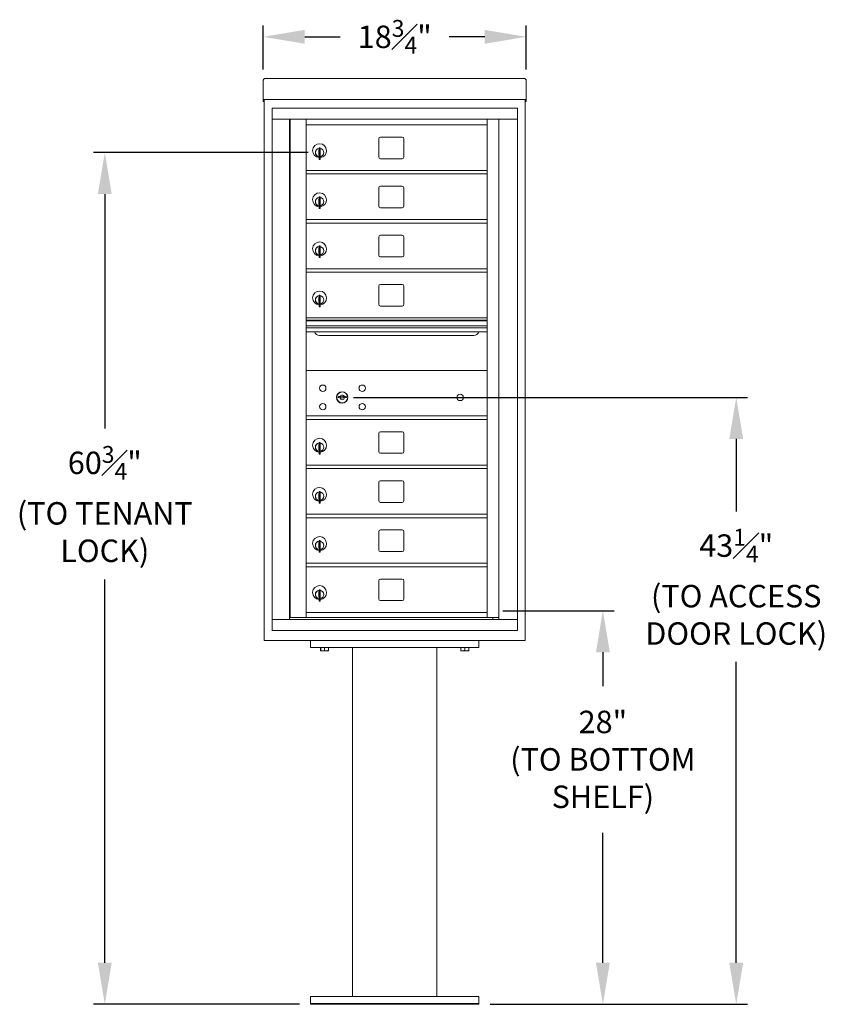
# Model space of a CAD drawing. Units: inches. Extents: x -1 to 290, y -18 to 64.
# Drawn here: x 156 to 213, y -14 to 56 of the extents above; entities that cross this region are included whole.
import ezdxf

# ---------------------------------------------------------------- set-up
doc = ezdxf.new("R2010")
doc.units = ezdxf.units.IN
doc.header["$LTSCALE"] = 0.5
doc.header["$MEASUREMENT"] = 0
doc.layers.add('DIM', color=7, linetype='Continuous')
doc.styles.get("Standard").update_dxf_attribs({"font": 'Gothic.ttf'})
doc.dimstyles.new('4C$0', dxfattribs={"dimscale": 16, "dimtxt": 0.1, "dimasz": 0.085, "dimexe": 0.05, "dimexo": 0.05, "dimgap": 0.09, "dimtad": 0, "dimtih": 1, "dimtoh": 1, "dimdec": 4, "dimzin": 0, "dimdsep": 46, "dimlunit": 5, "dimtxsty": 'Standard', "dimcen": 0.09, "dimadec": 0, "dimazin": 0, "dimtfac": 0.75, "dimtdec": 4, "dimtofl": 0, "dimtmove": 0, "dimatfit": 3, "dimfxl": 1, "dimfrac": 1, "dimtolj": 1, "dimtzin": 0, "dimarcsym": 0})

# ---------------------------------------------------------------- blocks, each defined once
blk = doc.blocks.new('*D16')
at = {"layer": 'Defpoints', "color": 0, "transparency": 16777216}
for p in [(192.197, 55.277), (173.445, 52.158), (192.197, 52.158)]:
    blk.add_point(p, dxfattribs=at)
at = {"layer": 'DIM', "color": 0, "lineweight": -2, "transparency": 16777216}
for p, q in [((173.445, 52.958), (173.445, 56.077)), ((192.197, 52.958), (192.197, 56.077)), ((176.405, 55.277), (178.939, 55.277)), ((189.237, 55.277), (186.703, 55.277))]:
    blk.add_line(p, q, dxfattribs=at)
at = {"layer": 'DIM', "color": 0, "transparency": 16777216}
for points in [[(176.405, 55.77), (176.405, 54.783), (173.445, 55.277)], [(189.237, 55.77), (189.237, 54.783), (192.197, 55.277)]]:
    blk.add_solid(points, dxfattribs=at)
at = {"layer": 'DIM', "color": 0, "transparency": 16777216, "insert": (182.821, 55.277), "char_height": 1.6, "attachment_point": 5}
blk.add_mtext('\\A1;18{\\H0.750000x;\\S3#4;}" ', dxfattribs=at)
blk = doc.blocks.new('*D18')
at = {"layer": 'Defpoints', "color": 0, "transparency": 16777216}
for p in [(162.152, 47.029), (177.461, 47.029), (176.821, -13.685)]:
    blk.add_point(p, dxfattribs=at)
at = {"layer": 'DIM', "color": 0, "lineweight": -2, "transparency": 16777216}
for p, q in [((176.661, 47.029), (161.352, 47.029)), ((162.152, 44.069), (162.152, 27.363)), ((162.152, -10.725), (162.152, 16.588)), ((176.021, -13.685), (161.352, -13.685))]:
    blk.add_line(p, q, dxfattribs=at)
at = {"layer": 'DIM', "color": 0, "transparency": 16777216}
for points in [[(161.659, 44.069), (162.646, 44.069), (162.152, 47.029)], [(161.659, -10.725), (162.646, -10.725), (162.152, -13.685)]]:
    blk.add_solid(points, dxfattribs=at)
at = {"layer": 'DIM', "color": 0, "transparency": 16777216, "insert": (162.152, 21.976), "char_height": 1.6, "attachment_point": 5}
blk.add_mtext('\\A1;60{\\H0.750000x;\\S3#4;}"  \\P(TO TENANT\\PLOCK)', dxfattribs=at)
blk = doc.blocks.new('*D19')
at = {"layer": 'Defpoints', "color": 0, "transparency": 16777216}
for p in [(179.08, 29.573), (207.167, 29.573), (188.821, -13.685)]:
    blk.add_point(p, dxfattribs=at)
at = {"layer": 'DIM', "color": 0, "lineweight": -2, "transparency": 16777216}
for p, q in [((179.88, 29.573), (207.967, 29.573)), ((207.167, 26.613), (207.167, 21.434)), ((207.167, -10.725), (207.167, 10.719)), ((189.621, -13.685), (207.967, -13.685))]:
    blk.add_line(p, q, dxfattribs=at)
at = {"layer": 'DIM', "color": 0, "transparency": 16777216}
for points in [[(206.673, 26.613), (207.66, 26.613), (207.167, 29.573)], [(206.673, -10.725), (207.66, -10.725), (207.167, -13.685)]]:
    blk.add_solid(points, dxfattribs=at)
at = {"layer": 'DIM', "color": 0, "transparency": 16777216, "insert": (207.167, 16.077), "char_height": 1.6, "attachment_point": 5}
blk.add_mtext('\\A1;43{\\H0.750000x;\\S1#4;}" \\P(TO ACCESS\\PDOOR LOCK)', dxfattribs=at)
blk = doc.blocks.new('*D20')
at = {"layer": 'Defpoints', "color": 0, "transparency": 16777216}
for p in [(189.718, 14.366), (188.821, -13.685), (197.661, -13.685)]:
    blk.add_point(p, dxfattribs=at)
at = {"layer": 'DIM', "color": 0, "lineweight": -2, "transparency": 16777216}
for p, q in [((190.518, 14.366), (198.461, 14.366)), ((197.661, 11.406), (197.661, 9.003)), ((197.661, -10.725), (197.661, -1.455)), ((189.621, -13.685), (198.461, -13.685))]:
    blk.add_line(p, q, dxfattribs=at)
at = {"layer": 'DIM', "color": 0, "transparency": 16777216}
for points in [[(197.167, 11.406), (198.154, 11.406), (197.661, 14.366)], [(197.167, -10.725), (198.154, -10.725), (197.661, -13.685)]]:
    blk.add_solid(points, dxfattribs=at)
at = {"layer": 'DIM', "color": 0, "transparency": 16777216, "insert": (197.661, 3.774), "char_height": 1.6, "attachment_point": 5}
blk.add_mtext('\\A1;28" \\P(TO BOTTOM\\PSHELF)', dxfattribs=at)

msp = doc.modelspace()

# ---------------------------------------------------------------- linework, layer by layer
at = {"color": 7, "linetype": 'Continuous', "lineweight": 15}
for p, q in [((173.44479, 52.1584), (173.44479, 50.97844)), ((173.60479, 52.317), (192.03679, 52.317)), ((192.19679, 52.1584), (192.19679, 50.97844)), ((173.44479, 50.81706), (173.44479, 50.97844)), ((173.44479, 50.81706), (173.44479, 50.812)), ((173.44479, 50.812), (190.86679, 50.812)), ((173.44479, 50.81169), (173.44479, 50.812)), ((173.52479, 50.81169), (173.44479, 50.81169)), ((173.44479, 50.66404), (173.44479, 50.81169)), ((173.52479, 50.66404), (173.44479, 50.66404)), ((173.44479, 50.66404), (173.44479, 50.66399)), ((173.52479, 50.66399), (173.44479, 50.66399)), ((173.44479, 50.6633), (173.44479, 50.66399)), ((173.52479, 50.6633), (173.44479, 50.6633)), ((173.52479, 50.81169), (173.52479, 50.812)), ((173.52479, 50.81034), (173.52479, 50.81169)), ((173.52479, 12.24), (173.52479, 50.81169)), ((190.84429, 50.812), (192.19679, 50.812)), ((192.11679, 50.812), (192.11679, 50.81169)), ((192.19679, 50.81169), (192.11679, 50.81169)), ((192.11679, 50.81169), (192.11679, 50.81034)), ((192.11679, 50.81169), (192.11679, 12.24)), ((192.11679, 50.66404), (192.19679, 50.66404)), ((192.19679, 50.66399), (192.11679, 50.66399)), ((192.19679, 50.6633), (192.11679, 50.6633)), ((192.19679, 50.97844), (192.19679, 50.81706)), ((192.19679, 50.812), (192.19679, 50.81706)), ((192.19679, 50.812), (192.19679, 50.81169)), ((192.19679, 50.81169), (192.19679, 50.66404)), ((192.19679, 50.66404), (192.19679, 50.66399)), ((192.19679, 50.6633), (192.19679, 50.66399)), ((174.07729, 50.19999), (174.07729, 50.18999)), ((191.56429, 50.19999), (174.07729, 50.19999)), ((174.07729, 50.18999), (174.07729, 49.69028)), ((191.56429, 50.19999), (191.56429, 50.18999)), ((191.56429, 50.18999), (191.56429, 49.69028)), ((174.07729, 49.69028), (174.07729, 49.62096)), ((174.07729, 49.62096), (174.07729, 49.45079)), ((174.07729, 49.45079), (174.07729, 49.39999)), ((174.07729, 49.39999), (191.56429, 49.39999)), ((174.07779, 49.39999), (174.07779, 13.75)), ((175.32429, 49.39999), (175.32429, 13.75)), ((175.35589, 13.875), (175.35589, 49.39999)), ((176.51629, 49.01499), (176.51629, 49.39999)), ((176.51629, 49.24999), (176.51629, 48.99999)), ((189.40129, 49.39999), (189.40129, 45.74999)), ((190.24646, 49.39999), (190.24646, 13.75)), ((191.56429, 49.69028), (191.56429, 49.62096)), ((191.56429, 49.62096), (191.56429, 49.45079)), ((191.56429, 49.45079), (191.56429, 49.39999)), ((191.56479, 49.39999), (191.56429, 49.39999)), ((191.56479, 13.75), (191.56479, 49.39999)), ((176.51629, 48.99999), (176.51629, 49.01499)), ((176.51629, 48.99999), (189.40129, 48.99999)), ((176.51629, 45.74999), (176.51629, 48.99999)), ((181.68179, 48.00499), (181.68179, 46.71499)), ((183.34679, 48.12999), (181.80679, 48.12999)), ((183.47179, 46.71499), (183.47179, 48.00499)), ((177.41129, 47.22899), (177.41129, 46.82899)), ((177.43129, 47.22899), (177.41129, 47.22899)), ((177.43129, 47.36899), (177.43129, 47.31797)), ((177.51129, 47.36899), (177.43129, 47.36899)), ((177.43129, 47.31797), (177.43129, 47.27765)), ((177.43129, 47.27765), (177.43129, 46.63034)), ((177.51129, 47.36899), (177.51129, 47.31797)), ((177.51129, 47.31797), (177.51129, 47.27765)), ((177.51129, 47.27765), (177.51129, 46.63034)), ((177.41129, 46.82899), (177.43129, 46.82899)), ((177.43129, 46.63034), (177.43129, 46.59002)), ((177.43129, 46.59002), (177.43129, 46.53899)), ((177.43129, 46.53899), (177.51129, 46.53899)), ((177.51129, 46.63034), (177.51129, 46.59002)), ((177.51129, 46.59002), (177.51129, 46.53899)), ((181.80679, 46.58999), (183.34679, 46.58999)), ((176.51629, 45.73459), (176.51629, 45.74999)), ((176.51629, 45.74999), (189.40129, 45.74999)), ((176.51629, 45.51499), (176.51629, 45.73459)), ((189.40129, 45.73459), (189.40129, 45.74999)), ((189.40129, 45.51499), (189.40129, 45.73459)), ((176.51629, 45.49999), (176.51629, 45.51499)), ((176.51629, 45.49999), (189.40129, 45.49999)), ((176.51629, 42.24999), (176.51629, 45.49999)), ((189.40129, 45.49999), (189.40129, 45.51499)), ((189.40129, 45.49999), (189.40129, 42.24999)), ((181.68179, 44.50499), (181.68179, 43.21499)), ((183.34679, 44.62999), (181.80679, 44.62999)), ((183.47179, 43.21499), (183.47179, 44.50499)), ((177.41129, 43.72899), (177.41129, 43.32899)), ((177.43129, 43.72899), (177.41129, 43.72899)), ((177.43129, 43.86899), (177.43129, 43.81797)), ((177.51129, 43.86899), (177.43129, 43.86899)), ((177.43129, 43.81797), (177.43129, 43.77765)), ((177.43129, 43.77765), (177.43129, 43.13034)), ((177.51129, 43.86899), (177.51129, 43.81797)), ((177.51129, 43.81797), (177.51129, 43.77765)), ((177.51129, 43.77765), (177.51129, 43.13034)), ((177.41129, 43.32899), (177.43129, 43.32899)), ((177.43129, 43.13034), (177.43129, 43.09002)), ((177.43129, 43.09002), (177.43129, 43.03899)), ((177.43129, 43.03899), (177.51129, 43.03899)), ((177.51129, 43.13034), (177.51129, 43.09002)), ((177.51129, 43.09002), (177.51129, 43.03899)), ((181.80679, 43.08999), (183.34679, 43.08999)), ((176.51629, 42.24999), (189.40129, 42.24999)), ((176.51629, 42.23459), (176.51629, 42.24999)), ((176.51629, 42.01499), (176.51629, 42.23459)), ((189.40129, 42.23459), (189.40129, 42.24999)), ((189.40129, 42.01499), (189.40129, 42.23459)), ((176.51629, 41.99999), (176.51629, 42.01499)), ((176.51629, 41.99999), (189.40129, 41.99999)), ((176.51629, 38.74999), (176.51629, 41.99999)), ((189.40129, 41.99999), (189.40129, 42.01499)), ((189.40129, 41.99999), (189.40129, 38.74999)), ((181.68179, 41.00499), (181.68179, 39.71499)), ((183.34679, 41.12999), (181.80679, 41.12999)), ((183.47179, 39.71499), (183.47179, 41.00499)), ((177.41129, 40.22899), (177.41129, 39.82899)), ((177.43129, 40.22899), (177.41129, 40.22899)), ((177.43129, 40.36899), (177.43129, 40.31797)), ((177.51129, 40.36899), (177.43129, 40.36899)), ((177.43129, 40.31797), (177.43129, 40.27765)), ((177.43129, 40.27765), (177.43129, 39.63034)), ((177.51129, 40.36899), (177.51129, 40.31797)), ((177.51129, 40.31797), (177.51129, 40.27765)), ((177.51129, 40.27765), (177.51129, 39.63034)), ((177.41129, 39.82899), (177.43129, 39.82899)), ((177.43129, 39.63034), (177.43129, 39.59002)), ((177.43129, 39.59002), (177.43129, 39.53899)), ((177.43129, 39.53899), (177.51129, 39.53899)), ((177.51129, 39.63034), (177.51129, 39.59002)), ((177.51129, 39.59002), (177.51129, 39.53899)), ((181.80679, 39.58999), (183.34679, 39.58999)), ((176.51629, 38.74999), (176.51629, 38.73887)), ((189.40129, 38.74999), (176.51629, 38.74999)), ((176.51629, 38.73887), (176.51629, 38.57599)), ((189.40129, 38.74999), (189.40129, 38.73887)), ((189.40129, 38.73887), (189.40129, 38.57599)), ((176.51629, 38.54341), (176.51629, 38.57599)), ((176.51629, 38.54341), (176.51629, 38.16999)), ((189.40129, 38.50002), (176.51629, 38.50002)), ((176.51629, 38.16999), (176.51629, 38.02499)), ((176.51629, 38.02499), (176.51629, 37.76024)), ((189.40129, 38.54341), (189.40129, 38.57599)), ((189.40129, 38.16999), (189.40129, 38.54341)), ((189.40129, 38.16999), (189.40129, 38.02499)), ((189.40129, 38.02499), (189.40129, 37.76024)), ((176.51629, 37.76024), (176.51629, 35.02)), ((181.68179, 37.50502), (181.68179, 36.21502)), ((183.34679, 37.63002), (181.80679, 37.63002)), ((183.47179, 36.21502), (183.47179, 37.50502)), ((189.40129, 37.76024), (189.40129, 35.02)), ((177.41129, 36.72902), (177.41129, 36.32902)), ((177.43129, 36.72902), (177.41129, 36.72902)), ((177.43129, 36.86902), (177.43129, 36.818)), ((177.51129, 36.86902), (177.43129, 36.86902)), ((177.43129, 36.818), (177.43129, 36.77767)), ((177.43129, 36.77767), (177.43129, 36.13037)), ((177.51129, 36.86902), (177.51129, 36.818)), ((177.51129, 36.818), (177.51129, 36.77767)), ((177.51129, 36.77767), (177.51129, 36.13037)), ((177.41129, 36.32902), (177.43129, 36.32902)), ((177.43129, 36.13037), (177.43129, 36.09005)), ((177.43129, 36.09005), (177.43129, 36.03902)), ((177.43129, 36.03902), (177.51129, 36.03902)), ((177.51129, 36.13037), (177.51129, 36.09005)), ((177.51129, 36.09005), (177.51129, 36.03902)), ((181.80679, 36.09002), (183.34679, 36.09002)), ((189.40129, 35.25002), (176.51629, 35.25002)), ((189.40129, 35.07599), (176.51629, 35.07599)), ((189.40129, 35.0434), (176.51629, 35.0434)), ((176.51629, 35.02), (176.51629, 35.00064)), ((176.51629, 31.75), (176.51629, 35.00064)), ((176.51629, 34.66999), (189.40129, 34.66999)), ((189.40129, 34.52499), (176.51629, 34.52499)), ((189.40129, 35.02), (189.40129, 35.00064)), ((189.40129, 35.00064), (189.40129, 31.75)), ((189.40129, 34.26024), (176.51629, 34.26024)), ((177.45879, 33.99499), (188.45879, 33.99499)), ((176.51629, 31.7346), (176.51629, 31.75)), ((176.51629, 31.515), (176.51629, 31.7346)), ((189.40129, 31.7346), (189.40129, 31.75)), ((189.40129, 31.515), (189.40129, 31.7346)), ((176.51629, 31.5), (176.51629, 31.515)), ((176.51629, 28.24999), (176.51629, 31.5)), ((189.40129, 31.49999), (176.51629, 31.49999)), ((189.40129, 31.5), (189.40129, 31.515)), ((189.40129, 31.5), (189.40129, 28.24999)), ((178.80986, 29.65621), (178.78479, 29.57499)), ((179.37479, 29.57499), (179.34971, 29.65621)), ((176.51629, 28.25), (189.40129, 28.25)), ((176.51629, 28.2346), (176.51629, 28.24999)), ((176.51629, 28.015), (176.51629, 28.2346)), ((189.11253, 28.24999), (189.15493, 28.24999)), ((189.15493, 28.24999), (189.40129, 28.24999)), ((189.40129, 28.2346), (189.40129, 28.24999)), ((189.40129, 28.015), (189.40129, 28.2346)), ((176.51629, 28), (176.51629, 28.015)), ((176.51629, 28), (189.40129, 28)), ((176.51629, 24.75), (176.51629, 28)), ((189.40129, 28), (189.40129, 28.015)), ((189.40129, 28), (189.40129, 24.75)), ((181.68179, 27.005), (181.68179, 25.715)), ((183.34679, 27.13), (181.80679, 27.13)), ((183.47179, 25.715), (183.47179, 27.005)), ((177.41129, 26.229), (177.41129, 25.829)), ((177.43129, 26.229), (177.41129, 26.229)), ((177.43129, 26.369), (177.43129, 26.31798)), ((177.51129, 26.369), (177.43129, 26.369)), ((177.43129, 26.31798), (177.43129, 26.27765)), ((177.43129, 26.27765), (177.43129, 25.63035)), ((177.51129, 26.369), (177.51129, 26.31798)), ((177.51129, 26.31798), (177.51129, 26.27765)), ((177.51129, 26.27765), (177.51129, 25.63035)), ((177.41129, 25.829), (177.43129, 25.829)), ((177.43129, 25.63035), (177.43129, 25.59002)), ((177.43129, 25.59002), (177.43129, 25.539)), ((177.43129, 25.539), (177.51129, 25.539)), ((177.51129, 25.63035), (177.51129, 25.59002)), ((177.51129, 25.59002), (177.51129, 25.539)), ((181.80679, 25.59), (183.34679, 25.59)), ((176.51629, 24.75), (189.40129, 24.75)), ((176.51629, 24.7346), (176.51629, 24.75)), ((176.51629, 24.515), (176.51629, 24.7346)), ((189.40129, 24.7346), (189.40129, 24.75)), ((189.40129, 24.515), (189.40129, 24.7346)), ((176.51629, 24.5), (176.51629, 24.515)), ((176.51629, 24.5), (189.40129, 24.5)), ((176.51629, 21.24999), (176.51629, 24.5)), ((189.40129, 24.5), (189.40129, 24.515)), ((189.40129, 24.5), (189.40129, 21.24999)), ((181.68179, 23.505), (181.68179, 22.215)), ((183.34679, 23.63), (181.80679, 23.63)), ((183.47179, 22.215), (183.47179, 23.505)), ((177.41129, 22.729), (177.41129, 22.329)), ((177.43129, 22.729), (177.41129, 22.729)), ((177.43129, 22.869), (177.43129, 22.81798)), ((177.51129, 22.869), (177.43129, 22.869)), ((177.43129, 22.81798), (177.43129, 22.77765)), ((177.43129, 22.77765), (177.43129, 22.13035)), ((177.51129, 22.869), (177.51129, 22.81798)), ((177.51129, 22.81798), (177.51129, 22.77765)), ((177.51129, 22.77765), (177.51129, 22.13035)), ((177.41129, 22.329), (177.43129, 22.329)), ((177.43129, 22.13035), (177.43129, 22.09002)), ((177.43129, 22.09002), (177.43129, 22.039)), ((177.43129, 22.039), (177.51129, 22.039)), ((177.51129, 22.13035), (177.51129, 22.09002)), ((177.51129, 22.09002), (177.51129, 22.039)), ((181.80679, 22.09), (183.34679, 22.09)), ((176.51629, 21.25), (189.40129, 21.25)), ((176.51629, 21.2346), (176.51629, 21.24999)), ((176.51629, 21.015), (176.51629, 21.2346)), ((189.40129, 21.2346), (189.40129, 21.24999)), ((189.40129, 21.015), (189.40129, 21.2346)), ((176.51629, 21), (176.51629, 21.015)), ((176.51629, 21), (189.40129, 21)), ((176.51629, 17.75), (176.51629, 21)), ((189.40129, 21), (189.40129, 21.015)), ((189.40129, 21), (189.40129, 17.75)), ((181.68179, 20.005), (181.68179, 18.715)), ((183.34679, 20.13), (181.80679, 20.13)), ((183.47179, 18.715), (183.47179, 20.005)), ((177.41129, 19.229), (177.41129, 18.829)), ((177.43129, 19.229), (177.41129, 19.229)), ((177.43129, 19.369), (177.43129, 19.31798)), ((177.51129, 19.369), (177.43129, 19.369)), ((177.43129, 19.31798), (177.43129, 19.27765)), ((177.43129, 19.27765), (177.43129, 18.63035)), ((177.51129, 19.369), (177.51129, 19.31798)), ((177.51129, 19.31798), (177.51129, 19.27765)), ((177.51129, 19.27765), (177.51129, 18.63035)), ((177.41129, 18.829), (177.43129, 18.829)), ((177.43129, 18.63035), (177.43129, 18.59002)), ((177.43129, 18.59002), (177.43129, 18.539)), ((177.43129, 18.539), (177.51129, 18.539)), ((177.51129, 18.63035), (177.51129, 18.59002)), ((177.51129, 18.59002), (177.51129, 18.539)), ((181.80679, 18.59), (183.34679, 18.59)), ((176.51629, 17.75), (189.40129, 17.75)), ((176.51629, 17.7346), (176.51629, 17.75)), ((176.51629, 17.515), (176.51629, 17.7346)), ((189.40129, 17.7346), (189.40129, 17.75)), ((189.40129, 17.515), (189.40129, 17.7346)), ((176.51629, 17.5), (189.40129, 17.5)), ((176.51629, 14.24998), (176.51629, 17.5)), ((189.40129, 17.5), (189.40129, 17.515)), ((189.40129, 17.5), (189.40129, 14.24998)), ((181.68179, 16.50499), (181.68179, 15.21499)), ((183.34679, 16.62999), (181.80679, 16.62999)), ((183.47179, 15.21499), (183.47179, 16.50499)), ((177.41129, 15.72899), (177.41129, 15.32899)), ((177.43129, 15.72899), (177.41129, 15.72899)), ((177.43129, 15.86899), (177.43129, 15.81797)), ((177.51129, 15.86899), (177.43129, 15.86899)), ((177.43129, 15.81797), (177.43129, 15.77765)), ((177.43129, 15.77765), (177.43129, 15.13034)), ((177.51129, 15.86899), (177.51129, 15.81797)), ((177.51129, 15.81797), (177.51129, 15.77765)), ((177.51129, 15.77765), (177.51129, 15.13034)), ((177.41129, 15.32899), (177.43129, 15.32899)), ((177.43129, 15.13034), (177.43129, 15.09002)), ((177.43129, 15.09002), (177.43129, 15.03899)), ((177.43129, 15.03899), (177.51129, 15.03899)), ((177.51129, 15.13034), (177.51129, 15.09002)), ((177.51129, 15.09002), (177.51129, 15.03899)), ((181.80679, 15.09), (183.34679, 15.09)), ((176.51629, 14.24999), (189.40129, 14.24999)), ((176.51629, 14.23459), (176.51629, 14.24998)), ((176.51629, 13.89039), (176.51629, 14.23459)), ((189.40129, 14.23459), (189.40129, 14.24998)), ((189.40129, 13.89039), (189.40129, 14.23459)), ((174.07729, 13.75), (174.07779, 13.75)), ((174.07729, 13.74), (174.07729, 13.75)), ((174.07729, 12.96), (174.07729, 13.74)), ((174.07779, 13.75), (174.08779, 13.75)), ((174.08779, 13.75), (175.30929, 13.75)), ((175.30929, 13.75), (175.32343, 13.75)), ((175.32343, 13.75), (189.99555, 13.75)), ((175.37089, 13.875), (175.35589, 13.875)), ((176.50129, 13.875), (175.37089, 13.875)), ((176.51629, 13.87499), (189.40129, 13.87499)), ((189.40129, 13.87499), (189.40129, 13.89039)), ((189.40129, 13.87501), (189.40129, 13.875)), ((189.40129, 13.875), (189.41629, 13.875)), ((189.41629, 13.875), (189.7708, 13.875)), ((189.7708, 13.875), (189.77827, 13.875)), ((189.77827, 13.875), (189.84852, 13.875)), ((189.81429, 13.875), (189.81429, 13.75)), ((190.24646, 13.875), (189.84852, 13.875)), ((190.1696, 13.75), (189.99555, 13.75)), ((190.17303, 13.75), (190.2641, 13.75)), ((190.28646, 13.75), (190.2641, 13.75)), ((191.55479, 13.75), (190.28646, 13.75)), ((191.56479, 13.75), (191.55479, 13.75)), ((191.56429, 13.74), (191.56429, 13.75)), ((191.56429, 12.96), (191.56429, 13.74)), ((174.07729, 12.95), (174.07729, 12.96)), ((174.07729, 12.94), (174.07729, 12.95)), ((174.07729, 12.95), (191.56429, 12.95)), ((191.56429, 12.95), (191.56429, 12.96)), ((173.68479, 12.24), (173.52479, 12.24)), ((192.11679, 12.24), (173.52479, 12.24)), ((173.68479, 12.24), (174.61479, 12.24)), ((174.77479, 12.24), (174.61479, 12.24)), ((174.77729, 12.24), (174.77479, 12.24)), ((176.82079, 12.24), (176.82079, 11.74)), ((188.82079, 12.24), (188.82079, 11.74)), ((190.86679, 12.24), (190.86429, 12.24)), ((191.02679, 12.24), (190.86679, 12.24)), ((191.02679, 12.24), (191.95679, 12.24)), ((192.11679, 12.24), (191.95679, 12.24)), ((176.82079, 11.74), (188.82079, 11.74)), ((177.53954, 11.53113), (177.53954, 11.74)), ((177.53954, 11.53113), (177.54459, 11.53113)), ((177.53954, 11.51218), (177.5536, 11.50563)), ((177.54459, 11.74), (177.54459, 11.53113)), ((177.5536, 11.50563), (177.82079, 11.50563)), ((177.81573, 11.53113), (177.81573, 11.74)), ((177.81573, 11.53113), (177.82584, 11.53113)), ((177.82079, 11.50563), (178.08798, 11.50563)), ((177.82584, 11.74), (177.82584, 11.53113)), ((178.08798, 11.50563), (178.10204, 11.51218)), ((178.09698, 11.53113), (178.09698, 11.74)), ((178.09698, 11.53113), (178.10204, 11.53113)), ((178.10204, 11.74), (178.10204, 11.53113)), ((179.82079, 11.74), (179.82079, -13.135)), ((185.82079, -13.135), (185.82079, 11.74)), ((187.53954, 11.53113), (187.53954, 11.74)), ((187.53954, 11.53113), (187.54459, 11.53113)), ((187.53954, 11.51218), (187.5536, 11.50563)), ((187.54459, 11.74), (187.54459, 11.53113)), ((187.5536, 11.50563), (187.82079, 11.50563)), ((187.81573, 11.53113), (187.81573, 11.74)), ((187.81573, 11.53113), (187.82584, 11.53113)), ((187.82079, 11.50563), (188.08798, 11.50563)), ((187.82584, 11.74), (187.82584, 11.53113)), ((188.08798, 11.50563), (188.10204, 11.51218)), ((188.09698, 11.53113), (188.09698, 11.74)), ((188.09698, 11.53113), (188.10204, 11.53113)), ((188.10204, 11.74), (188.10204, 11.53113)), ((176.82079, -13.685), (176.82079, -13.135)), ((188.82079, -13.135), (176.82079, -13.135)), ((188.82079, -13.685), (188.82079, -13.135)), ((176.82079, -13.635), (188.82079, -13.635)), ((176.82079, -13.685), (188.82079, -13.685))]:
    msp.add_line(p, q, dxfattribs=at)
for centre, radius in [((177.69379, 30.22899), 0.227), ((180.50579, 30.22899), 0.227), ((179.06879, 29.57299), 0.407), ((187.48479, 29.57299), 0.227), ((177.69379, 28.91699), 0.227), ((180.50579, 28.91699), 0.227)]:
    msp.add_circle(centre, radius, dxfattribs=at)
at = {"color": 7, "linetype": 'Continuous', "lineweight": 15, "extrusion": (-1.80881e-16, 2.95823e-31, -1)}
msp.add_circle((-179.07979, 29.57299), 0.3875, dxfattribs=at)
at = {"color": 7, "linetype": 'Continuous', "lineweight": 15}
for centre, radius, start, end in [((181.80679, 48.00499), 0.125, 90, 180), ((183.34679, 48.00499), 0.125, 0, 90), ((177.46129, 47.16209), 0.496, 0, 266.532413), ((177.46129, 47.02899), 0.3, 95.7391705, 264.2608295), ((177.46129, 47.02899), 0.295, 95.8367796, 180), ((177.46129, 47.02899), 0.295, 180, 264.1632204), ((177.46129, 47.02899), 0.203, 99.8624892, 104.258993), ((177.46129, 47.02899), 0.195, 98.8498831, 104.8571655), ((177.46129, 47.02899), 0.3, 0, 80.4059318), ((177.46129, 47.02899), 0.295, 279.7582566, 80.2417434), ((177.46129, 47.16209), 0.496, 275.7856114, 0), ((177.46129, 47.02899), 0.3, 279.5940682, 0), ((177.46129, 47.02899), 0.195, 255.1428345, 261.1501169), ((177.46129, 47.02899), 0.203, 255.741007, 260.1375108), ((181.80679, 46.71499), 0.125, 180, 270), ((183.34679, 46.71499), 0.125, 270, 0), ((181.80679, 44.50499), 0.125, 90, 180), ((183.34679, 44.50499), 0.125, 0, 90), ((177.46129, 43.66209), 0.496, 0, 266.532413), ((177.46129, 43.52899), 0.3, 95.7391705, 264.2608295), ((177.46129, 43.52899), 0.295, 95.8367796, 180), ((177.46129, 43.52899), 0.295, 180, 264.1632204), ((177.46129, 43.52899), 0.203, 99.8624892, 104.258993), ((177.46129, 43.52899), 0.195, 98.8498831, 104.8571655), ((177.46129, 43.52899), 0.3, 0, 80.4059318), ((177.46129, 43.52899), 0.295, 279.7582566, 80.2417434), ((177.46129, 43.66209), 0.496, 275.7856114, 0), ((177.46129, 43.52899), 0.3, 279.5940682, 0), ((177.46129, 43.52899), 0.195, 255.1428345, 261.1501169), ((177.46129, 43.52899), 0.203, 255.741007, 260.1375108), ((181.80679, 43.21499), 0.125, 180, 270), ((183.34679, 43.21499), 0.125, 270, 0), ((181.80679, 41.00499), 0.125, 90, 180), ((183.34679, 41.00499), 0.125, 0, 90), ((177.46129, 40.16209), 0.496, 0, 266.532413), ((177.46129, 40.02899), 0.3, 95.7391705, 264.2608295), ((177.46129, 40.02899), 0.295, 95.8367796, 180), ((177.46129, 40.02899), 0.295, 180, 264.1632204), ((177.46129, 40.02899), 0.203, 99.8624892, 104.258993), ((177.46129, 40.02899), 0.195, 98.8498831, 104.8571655), ((177.46129, 40.02899), 0.3, 0, 80.4059318), ((177.46129, 40.02899), 0.295, 279.7582566, 80.2417434), ((177.46129, 40.16209), 0.496, 275.7856114, 0), ((177.46129, 40.02899), 0.3, 279.5940682, 0), ((177.46129, 40.02899), 0.195, 255.1428345, 261.1501169), ((177.46129, 40.02899), 0.203, 255.741007, 260.1375108), ((181.80679, 39.71499), 0.125, 180, 270), ((183.34679, 39.71499), 0.125, 270, 0), ((181.80679, 37.50502), 0.125, 90, 180), ((183.34679, 37.50502), 0.125, 0, 90), ((177.46129, 36.66212), 0.496, 0, 266.532413), ((177.46129, 36.52902), 0.3, 95.7391705, 264.2608295), ((177.46129, 36.52902), 0.295, 95.8367796, 180), ((177.46129, 36.52902), 0.295, 180, 264.1632204), ((177.46129, 36.52902), 0.203, 99.8624892, 104.258993), ((177.46129, 36.52902), 0.195, 98.8498831, 104.8571655), ((177.46129, 36.52902), 0.3, 0, 80.4059318), ((177.46129, 36.52902), 0.295, 279.7582566, 80.2417434), ((177.46129, 36.66212), 0.496, 275.7856114, 0), ((177.46129, 36.52902), 0.3, 279.5940682, 0), ((177.46129, 36.52902), 0.195, 255.1428345, 261.1501169), ((177.46129, 36.52902), 0.203, 255.741007, 260.1375108), ((181.80679, 36.21502), 0.125, 180, 270), ((183.34679, 36.21502), 0.125, 270, 0), ((177.45879, 34.36999), 0.375, 197.0177297, 270), ((188.45879, 34.36999), 0.375, 270, 342.9822703), ((179.07979, 30.53049), 1, 252.8424626, 260.5023701), ((179.07979, 30.53049), 0.915, 252.8424626, 260.0699595), ((179.07979, 30.53049), 1, 260.5023701, 263.7093738), ((179.07979, 29.57299), 0.1675, 189.8980221, 350.1019779), ((179.07979, 29.57299), 0.1675, 19.6070567, 160.3929433), ((179.07979, 30.53049), 0.915, 260.0699595, 263.7093738), ((178.98172, 29.64088), 0.105, 263.7093738, 292.6173683), ((178.98172, 29.64088), 0.02, 263.7093738, 292.6173683), ((179.07979, 29.40549), 0.235, 67.3826317, 112.6173683), ((179.07979, 29.40549), 0.15, 67.3826317, 112.6173683), ((179.17785, 29.64088), 0.105, 247.3826317, 276.2906262), ((179.17785, 29.64088), 0.02, 247.3826317, 276.2906262), ((179.07979, 30.53049), 0.915, 276.2906262, 279.9300405), ((179.07979, 30.53049), 1, 276.2906262, 279.4976299), ((179.07979, 30.53049), 0.915, 279.9300405, 287.1575374), ((179.07979, 30.53049), 1, 279.4976299, 287.1575374), ((181.80679, 27.005), 0.125, 90, 180), ((183.34679, 27.005), 0.125, 0, 90), ((177.46129, 26.1621), 0.496, 0, 266.532413), ((177.46129, 26.029), 0.3, 95.7391705, 264.2608295), ((177.46129, 26.029), 0.295, 95.8367796, 180), ((177.46129, 26.029), 0.295, 180, 264.1632204), ((177.46129, 26.029), 0.203, 99.8624892, 104.258993), ((177.46129, 26.029), 0.195, 98.8498831, 104.8571655), ((177.46129, 26.029), 0.3, 0, 80.4059318), ((177.46129, 26.029), 0.295, 279.7582566, 80.2417434), ((177.46129, 26.1621), 0.496, 275.7856114, 0), ((177.46129, 26.029), 0.3, 279.5940682, 0), ((177.46129, 26.029), 0.195, 255.1428345, 261.1501169), ((177.46129, 26.029), 0.203, 255.741007, 260.1375108), ((181.80679, 25.715), 0.125, 180, 270), ((183.34679, 25.715), 0.125, 270, 0), ((181.80679, 23.505), 0.125, 90, 180), ((183.34679, 23.505), 0.125, 0, 90), ((177.46129, 22.6621), 0.496, 0, 266.532413), ((177.46129, 22.529), 0.3, 95.7391705, 264.2608295), ((177.46129, 22.529), 0.295, 95.8367796, 180), ((177.46129, 22.529), 0.295, 180, 264.1632204), ((177.46129, 22.529), 0.203, 99.8624892, 104.258993), ((177.46129, 22.529), 0.195, 98.8498831, 104.8571655), ((177.46129, 22.529), 0.3, 0, 80.4059318), ((177.46129, 22.529), 0.295, 279.7582566, 80.2417434), ((177.46129, 22.6621), 0.496, 275.7856114, 0), ((177.46129, 22.529), 0.3, 279.5940682, 0), ((177.46129, 22.529), 0.195, 255.1428345, 261.1501169), ((177.46129, 22.529), 0.203, 255.741007, 260.1375108), ((181.80679, 22.215), 0.125, 180, 270), ((183.34679, 22.215), 0.125, 270, 0), ((177.46129, 19.1621), 0.496, 0, 266.532413), ((181.80679, 20.005), 0.125, 90, 180), ((183.34679, 20.005), 0.125, 0, 90), ((177.46129, 19.029), 0.3, 95.7391705, 264.2608295), ((177.46129, 19.029), 0.295, 95.8367796, 180), ((177.46129, 19.029), 0.295, 180, 264.1632204), ((177.46129, 19.029), 0.203, 99.8624892, 104.258993), ((177.46129, 19.029), 0.195, 98.8498831, 104.8571655), ((177.46129, 19.029), 0.3, 0, 80.4059318), ((177.46129, 19.029), 0.295, 279.7582566, 80.2417434), ((177.46129, 19.1621), 0.496, 275.7856114, 0), ((177.46129, 19.029), 0.3, 279.5940682, 0), ((177.46129, 19.029), 0.195, 255.1428345, 261.1501169), ((177.46129, 19.029), 0.203, 255.741007, 260.1375108), ((181.80679, 18.715), 0.125, 180, 270), ((183.34679, 18.715), 0.125, 270, 0), ((177.46129, 15.66209), 0.496, 0, 266.532413), ((181.80679, 16.50499), 0.125, 90, 180), ((183.34679, 16.50499), 0.125, 0, 90), ((177.46129, 15.52899), 0.3, 95.7391705, 264.2608295), ((177.46129, 15.52899), 0.295, 95.8367796, 180), ((177.46129, 15.52899), 0.295, 180, 264.1632204), ((177.46129, 15.52899), 0.203, 99.8624892, 104.258993), ((177.46129, 15.52899), 0.195, 98.8498831, 104.8571655), ((177.46129, 15.52899), 0.3, 0, 80.4059318), ((177.46129, 15.52899), 0.295, 279.7582566, 80.2417434), ((177.46129, 15.66209), 0.496, 275.7856114, 0), ((177.46129, 15.52899), 0.3, 279.5940682, 0), ((177.46129, 15.52899), 0.195, 255.1428345, 261.1501169), ((177.46129, 15.52899), 0.203, 255.741007, 260.1375108), ((181.80679, 15.21499), 0.125, 180, 270), ((183.34679, 15.21499), 0.125, 270, 0)]:
    msp.add_arc(centre, radius, start, end, dxfattribs=at)
for points, knots in [([(173.44479, 52.15766), (173.44719, 52.17857), (173.452, 52.22039), (173.489, 52.27311), (173.54189, 52.30995), (173.58382, 52.31465), (173.60479, 52.317)], [0, 0, 0, 0, 0.250001309, 0.500002263, 0.750001332, 1, 1, 1, 1]), ([(192.03679, 52.317), (192.05775, 52.31465), (192.09969, 52.30995), (192.15257, 52.27311), (192.18957, 52.22039), (192.19438, 52.17857), (192.19679, 52.15766)], [0, 0, 0, 0, 0.249998668, 0.499997737, 0.749998691, 1, 1, 1, 1]), ([(177.53954, 11.51321), (177.53954, 11.51423), (177.53954, 11.51586), (177.53954, 11.52696), (177.53954, 11.53113)], [0, 0, 0, 0, 0.62428348, 1, 1, 1, 1]), ([(177.54459, 11.53113), (177.57762, 11.52388), (177.64468, 11.50917), (177.73669, 11.51278), (177.79316, 11.52589), (177.81573, 11.53113)], [0, 0, 0, 0, 0.36817102, 0.74741729, 1, 1, 1, 1]), ([(177.82584, 11.53113), (177.85887, 11.52388), (177.92593, 11.50917), (178.01794, 11.51278), (178.07441, 11.52589), (178.09698, 11.53113)], [0, 0, 0, 0, 0.36817102, 0.74741729, 1, 1, 1, 1]), ([(178.10204, 11.53113), (178.10204, 11.52697), (178.10204, 11.51589), (178.10204, 11.51408), (178.10204, 11.51295)], [0, 0, 0, 0, 0.37569772, 1, 1, 1, 1]), ([(187.53954, 11.51321), (187.53954, 11.51423), (187.53954, 11.51586), (187.53954, 11.52696), (187.53954, 11.53113)], [0, 0, 0, 0, 0.62428348, 1, 1, 1, 1]), ([(187.54459, 11.53113), (187.57762, 11.52388), (187.64468, 11.50917), (187.73669, 11.51278), (187.79316, 11.52589), (187.81573, 11.53113)], [0, 0, 0, 0, 0.36817102, 0.74741729, 1, 1, 1, 1]), ([(187.82584, 11.53113), (187.85887, 11.52388), (187.92593, 11.50917), (188.01794, 11.51278), (188.07441, 11.52589), (188.09698, 11.53113)], [0, 0, 0, 0, 0.36817102, 0.74741729, 1, 1, 1, 1]), ([(188.10204, 11.53113), (188.10204, 11.52697), (188.10204, 11.51589), (188.10204, 11.51408), (188.10204, 11.51295)], [0, 0, 0, 0, 0.37569772, 1, 1, 1, 1])]:
    msp.add_open_spline(points, degree=3, knots=knots, dxfattribs=at)

# ---------------------------------------------------------------- dimensions: what is measured, and where the dimension line sits
at = {"layer": 'DIM'}
dim = msp.add_linear_dim(base=(192.19679, 55.27677), p1=(173.44479, 52.15766), p2=(192.19679, 52.15766), dimstyle='4C$0', override={"dimasz": 0.185, "dimdec": 3, "dimpost": '" '}, dxfattribs=at)
dim.commit()
dim.dimension.update_dxf_attribs({"geometry": '*D16', "text_midpoint": (182.82079, 55.27677), "dimtype": 160})
for base, p1, p2, text, picture, middle in [((162.15246, 47.02899), (176.82079, -13.685), (177.46129, 47.02899), '<> \\P(TO TENANT\\PLOCK)', '*D18', (162.15246, 21.97557)), ((207.16683, 29.57299), (188.82079, -13.685), (179.07979, 29.57299), '<>\\P(TO ACCESS\\PDOOR LOCK)', '*D19', (207.16683, 16.0765)), ((197.66082, -13.685), (189.71817, 14.366), (188.82079, -13.685), '<>\\P(TO BOTTOM\\PSHELF)', '*D20', (197.66082, 3.77387))]:
    dim = msp.add_linear_dim(base=base, p1=p1, p2=p2, angle=90, text=text, dimstyle='4C$0', override={"dimasz": 0.185, "dimdec": 3, "dimpost": '" '}, dxfattribs=at)
    dim.commit()
    dim.dimension.update_dxf_attribs({"geometry": picture, "text_midpoint": middle, "dimtype": 160})

doc.saveas('drawing.dxf')
